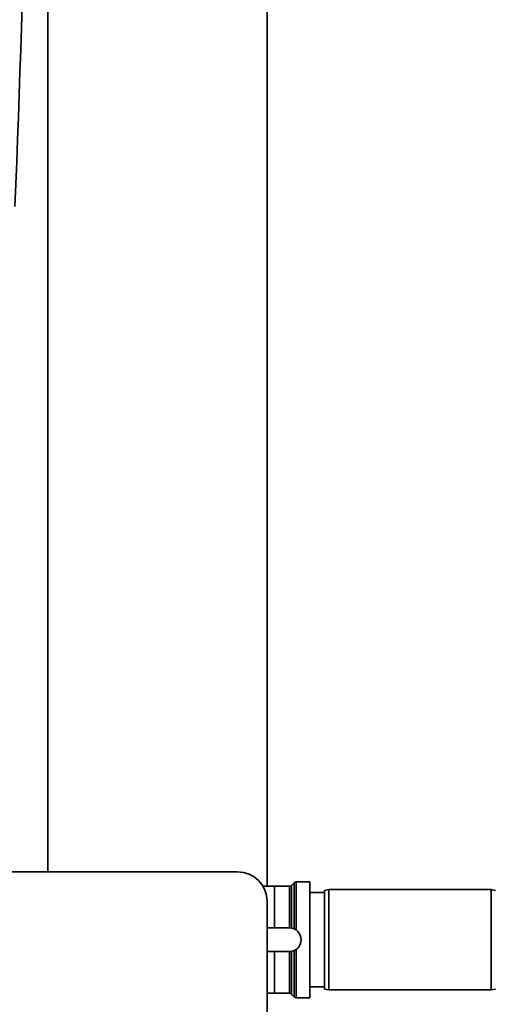
# Paper-space layout 'Blatt1' of a CAD drawing. Units: millimetres. Extents: x 0 to 5940, y 0 to 4200.
# Drawn here: x 3357 to 3518, y 2614 to 2947 of the extents above; entities that cross this region are included whole.
import ezdxf

# ---------------------------------------------------------------- set-up
doc = ezdxf.new("R2010")
doc.units = ezdxf.units.MM
doc.header["$LTSCALE"] = 10
doc.layers.add('1', color=7, linetype='Continuous')
doc.styles.add('SLDTEXTSTYLE0', font='TXT', dxfattribs={"width": 0.605})
doc.dimstyles.new('SLDDIMSTYLE0', dxfattribs={"dimtxt": 35, "dimasz": 25, "dimexe": 0, "dimexo": 0.0625, "dimgap": 8.75, "dimtad": 1, "dimdec": 1, "dimrnd": 1e-09, "dimzin": 4, "dimdsep": 46, "dimtxsty": 'SLDTEXTSTYLE0', "dimsah": 1, "dimcen": 0.09, "dimadec": 0, "dimazin": 1, "dimtfac": 1, "dimtdec": 1, "dimtofl": 0, "dimtmove": 0, "dimatfit": 3, "dimfxl": 1, "dimfrac": 2, "dimtolj": 1, "dimtzin": 12, "dimarcsym": 0})
doc.dimstyles.new('SLDDIMSTYLE1', dxfattribs={"dimtxt": 35, "dimasz": 25, "dimexe": 0, "dimexo": 0.0625, "dimgap": 8.75, "dimtad": 1, "dimdec": 1, "dimrnd": 1e-09, "dimzin": 12, "dimdsep": 46, "dimtxsty": 'SLDTEXTSTYLE0', "dimsah": 1, "dimcen": 0.09, "dimadec": 0, "dimazin": 3, "dimtfac": 1, "dimtdec": 1, "dimtofl": 0, "dimtmove": 0, "dimatfit": 3, "dimfxl": 1, "dimfrac": 2, "dimtolj": 1, "dimtzin": 12, "dimarcsym": 0})

# ---------------------------------------------------------------- blocks, each defined once
blk = doc.blocks.new('_D_2')
at = {"layer": '1'}
for p, q in [((3775.86, 3635.47), (2940.61, 3635.47)), ((2950.61, 3635.47), (2950.61, 1826.64)), ((3550.61, 1826.64), (2940.61, 1826.64))]:
    blk.add_line(p, q, dxfattribs=at)
for points in [[(2950.61, 3635.47), (2946.61, 3610.47), (2954.61, 3610.47)], [(2950.61, 1826.64), (2954.61, 1851.64), (2946.61, 1851.64)]]:
    blk.add_solid(points, dxfattribs=at)
at = {"layer": '1', "insert": (2905.5, 2638.81), "char_height": 35, "attachment_point": 1, "rotation": 90, "style": 'SLDTEXTSTYLE0'}
blk.add_mtext('ca. 1850', dxfattribs=at)
blk = doc.blocks.new('_D_3')
at = {"layer": '1'}
for p, q in [((3173.61, 3426.64), (3050.61, 3426.64)), ((3060.61, 1826.64), (3060.61, 3426.64)), ((3550.61, 1826.64), (3050.61, 1826.64))]:
    blk.add_line(p, q, dxfattribs=at)
for points in [[(3060.61, 3426.64), (3056.61, 3401.64), (3064.61, 3401.64)], [(3060.61, 1826.64), (3064.61, 1851.64), (3056.61, 1851.64)]]:
    blk.add_solid(points, dxfattribs=at)
at = {"layer": '1', "insert": (3015.5, 2573.16), "char_height": 35, "attachment_point": 1, "rotation": 90, "style": 'SLDTEXTSTYLE0'}
blk.add_mtext('1600', dxfattribs=at)

psp = doc.layouts.new('Blatt1')

# ---------------------------------------------------------------- linework, layer by layer
at = {"color": 7, "linetype": 'Continuous', "lineweight": 35}
for p, q in [((3441.11, 2653.76), (3441.11, 2994.64)), ((3366.81, 2658.64), (3366.81, 2955.64)), ((3332.11, 2658.64), (3431.11, 2658.64)), ((3443.61, 2653.76), (3439.7, 2653.76)), ((3448.7, 2653.76), (3443.61, 2653.76)), ((3443.61, 2639.64), (3443.61, 2653.76)), ((3448.7, 2639.64), (3448.7, 2653.76)), ((3450.32, 2654.97), (3449.41, 2654.05)), ((3449.41, 2654.05), (3449.41, 2639.57)), ((3450.32, 2639.29), (3450.32, 2654.97)), ((3455.61, 2655.26), (3451.03, 2655.26)), ((3451.03, 2655.26), (3451.03, 2638.88)), ((3455.61, 2616.01), (3455.61, 2655.26)), ((3462.11, 2652.64), (3460.61, 2652.37)), ((3517.11, 2652.64), (3462.11, 2652.64)), ((3462.11, 2652.64), (3462.11, 2618.64)), ((3518.61, 2652.37), (3517.11, 2652.64)), ((3517.11, 2618.64), (3517.11, 2652.64)), ((3460.61, 2651.64), (3455.61, 2651.64)), ((3460.61, 2618.9), (3460.61, 2652.37)), ((3441.11, 2648.64), (3441.11, 2143.64)), ((3441.11, 2639.64), (3448.69, 2639.64)), ((3448.69, 2631.64), (3441.11, 2631.64)), ((3443.61, 2617.51), (3443.61, 2631.64)), ((3448.7, 2617.51), (3448.7, 2631.64)), ((3449.41, 2631.7), (3449.41, 2617.22)), ((3450.32, 2616.3), (3450.32, 2631.98)), ((3451.03, 2632.39), (3451.03, 2616.01)), ((3455.61, 2619.64), (3460.61, 2619.64)), ((3441.11, 2617.51), (3443.61, 2617.51)), ((3443.61, 2617.51), (3448.7, 2617.51)), ((3449.41, 2617.22), (3450.32, 2616.3)), ((3451.03, 2616.01), (3455.61, 2616.01)), ((3460.61, 2618.9), (3462.11, 2618.64)), ((3462.11, 2618.64), (3517.11, 2618.64)), ((3517.11, 2618.64), (3518.61, 2618.9))]:
    psp.add_line(p, q, dxfattribs=at)
for centre, radius, start, end in [((-2522.51, 3126.64), 5883.13, 357.637622, 2.362378), ((3431.11, 2648.64), 10, 0, 90), ((3448.7, 2654.76), 1, 270, 315), ((3451.03, 2654.26), 1, 90, 135), ((3448.69, 2635.64), 4, 270, 90), ((3448.7, 2616.51), 1, 45, 90), ((3451.03, 2617.01), 1, 225, 270)]:
    psp.add_arc(centre, radius, start, end, dxfattribs=at)

# ---------------------------------------------------------------- dimensions: what is measured, and where the dimension line sits
at = {"layer": '1'}
for base, p1, p2, dimstyle, picture, middle in [((2950.61, 1826.64), (3785.86, 3635.47), (3560.61, 1826.64), 'SLDDIMSTYLE0', '_D_2', (2950.61, 2731.05)), ((3060.61, 3426.64), (3560.61, 1826.64), (3183.61, 3426.64), 'SLDDIMSTYLE1', '_D_3', (3060.61, 2626.64))]:
    dim = psp.add_linear_dim(base=base, p1=p1, p2=p2, angle=90, dimstyle=dimstyle, dxfattribs=at)
    dim.commit()
    dim.dimension.update_dxf_attribs({"geometry": picture, "text_midpoint": middle, "dimtype": 160})

doc.saveas('drawing.dxf')
